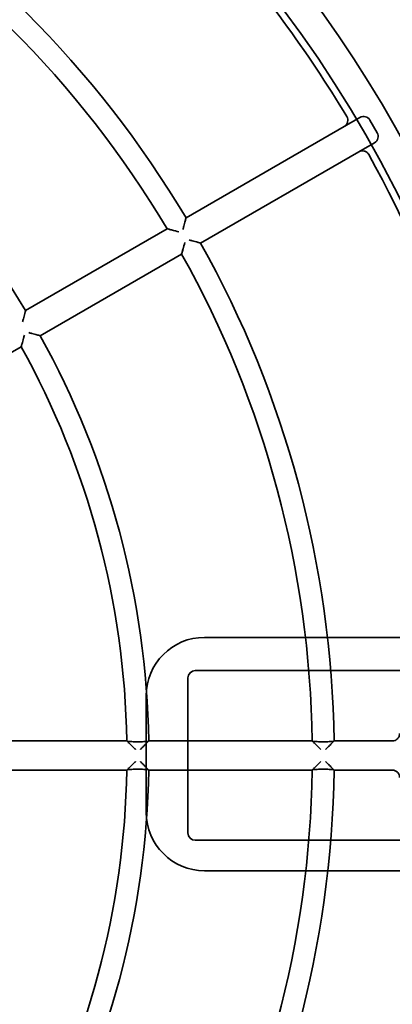
# Model space of a CAD drawing. Units: millimetres. Extents: x 20 to 1188, y 0 to 840.
# Drawn here: x 935 to 960, y 528 to 595 of the extents above; entities that cross this region are included whole.
import ezdxf

# ---------------------------------------------------------------- set-up
doc = ezdxf.new("R2010")
doc.units = ezdxf.units.MM
doc.header["$LTSCALE"] = 2
doc.layers.add('Verdeckt (ISO)', color=7, linetype='Continuous', lineweight=35)

msp = doc.modelspace()

# ---------------------------------------------------------------- linework, layer by layer
at = {"layer": 'Verdeckt (ISO)'}
for p, q in [((958.254, 588.559), (957.171, 587.933)), ((959.437, 587.509), (958.936, 588.376)), ((946.334, 581.677), (957.171, 587.933)), ((958.171, 586.201), (959.254, 586.826)), ((958.171, 586.201), (947.334, 579.945)), ((935.334, 575.326), (945.035, 580.927)), ((946.035, 579.195), (936.334, 573.594)), ((935.035, 572.844), (925.334, 567.243)), ((947.608, 552.913), (985.609, 552.913)), ((964.628, 550.632), (946.969, 550.632)), ((946.469, 539.501), (946.469, 550.132)), ((943.608, 540.913), (943.608, 548.913)), ((931.076, 545.814), (942.278, 545.814)), ((942.801, 545.762), (943.256, 545.762)), ((943.778, 545.814), (954.979, 545.814)), ((955.502, 545.762), (955.958, 545.762)), ((956.479, 545.814), (960.472, 545.814)), ((942.278, 543.814), (931.076, 543.814)), ((943.256, 543.867), (942.801, 543.867)), ((954.979, 543.814), (943.778, 543.814)), ((955.958, 543.867), (955.502, 543.867)), ((960.472, 543.814), (956.479, 543.814)), ((964.632, 539.001), (946.969, 539.001)), ((985.609, 536.913), (947.608, 536.913))]:
    msp.add_line(p, q, dxfattribs=at)
msp.add_circle((884.486, 544.814), 85.5, dxfattribs=at)
for centre, radius, start, end in [((884.486, 544.814), 87.529, 6.18511, 83.81489), ((884.486, 544.814), 72, 30.7958, 59.2042), ((884.486, 544.814), 70.5, 30.81273, 59.18727), ((884.486, 544.814), 85.019, 31.0158, 41.59481), ((884.486, 544.814), 59.3, 30.96625, 59.03375), ((884.486, 544.814), 85.019, 7.83848, 28.9842), ((884.486, 544.814), 72, 0.7958, 29.2042), ((884.486, 544.814), 70.5, 0.81273, 29.18727), ((884.486, 544.814), 59.3, 0.96625, 29.03375), ((884.486, 544.814), 57.8, 0.99133, 29.00867), ((947.608, 548.913), 4, 90, 180), ((884.486, 544.814), 57.8, 330.99133, 359.00867), ((884.486, 544.814), 59.3, 330.96625, 359.03375), ((884.486, 544.814), 70.5, 330.81273, 359.18727), ((884.486, 544.814), 72, 330.7958, 359.2042), ((947.608, 540.913), 4, 180, 270), ((884.486, 544.814), 87.529, 297.27476, 353.81489)]:
    msp.add_arc(centre, radius, start, end, dxfattribs=at)
for centre, major_axis, ratio, start_param, end_param in [((958.503, 588.125), (0.13, 0.484), 0.998099, 5.498738, 7.067632), ((959.003, 587.259), (0.484, -0.13), 0.998099, 5.498738, 7.067632), ((946.969, 550.132), (-0.354, 0.354), 0.999695, 5.497939, 7.068431), ((884.486, 385.153), (0, -191.647), 0.553122, 2.564726, 2.564988), ((884.486, 704.023), (0, -191.103), 0.553122, 0.595246, 0.595501), ((884.486, 350.57), (0, -233.158), 0.553122, 2.563071, 2.563286), ((884.486, 738.605), (0, -232.614), 0.553122, 0.593624, 0.593834), ((884.486, 704.475), (0, 191.647), 0.553122, 3.718198, 3.718459), ((884.486, 385.606), (0, 191.103), 0.553122, 5.687684, 5.68794), ((884.486, 739.058), (0, 233.158), 0.553122, 3.719899, 3.720114), ((884.486, 351.023), (0, 232.614), 0.553122, 5.689351, 5.689561), ((946.969, 539.501), (0.354, 0.354), 0.999695, 2.356347, 3.926839)]:
    msp.add_ellipse(centre, major_axis=major_axis, ratio=ratio, start_param=start_param, end_param=end_param, dxfattribs=at)
for points, knots in [([(957.35, 588.622), (957.383, 588.567), (957.406, 588.505), (957.425, 588.377), (957.422, 588.311), (957.392, 588.185), (957.364, 588.126), (957.306, 588.045), (957.282, 588.019), (957.23, 587.972), (957.201, 587.951), (957.171, 587.933)], [0, 0, 0, 0, 0.01950248, 0.01950248, 0.03894203, 0.03894203, 0.05840105, 0.05840105, 0.06894261, 0.06894261, 0.07949476, 0.07949476, 0.07949476, 0.07949476]), ([(958.171, 586.201), (958.228, 586.234), (958.29, 586.255), (958.42, 586.273), (958.485, 586.269), (958.611, 586.236), (958.67, 586.207), (958.749, 586.147), (958.775, 586.123), (958.82, 586.071), (958.84, 586.042), (958.857, 586.012)], [0, 0, 0, 0, 0.01964021, 0.01964021, 0.03916869, 0.03916869, 0.05861846, 0.05861846, 0.069057, 0.069057, 0.07950231, 0.07950231, 0.07950231, 0.07950231]), ([(946.306, 581.568), (946.305, 581.565), (946.303, 581.557), (946.294, 581.524), (946.287, 581.495), (946.265, 581.413), (946.25, 581.356), (946.219, 581.235), (946.202, 581.171), (946.166, 581.035), (946.147, 580.964), (946.128, 580.891), (946.127, 580.89), (946.127, 580.888)], [0.09785858, 0.09785858, 0.09785858, 0.09785858, 0.10945487, 0.10945487, 0.12570214, 0.12570214, 0.14727988, 0.14727988, 0.16831899, 0.16831899, 0.19041103, 0.19041103, 0.19085691, 0.19085691, 0.19085691, 0.19085691]), ([(945.831, 580.718), (945.681, 580.757), (945.531, 580.797), (945.4, 580.831), (945.334, 580.849), (945.275, 580.864), (945.228, 580.876), (945.182, 580.888), (945.151, 580.896), (945.145, 580.898)], [-0.0000044722, -0.0000044722, -0.0000044722, -0.0000044722, 0.0004616795, 0.0004616795, 0.0004616795, 0.0006947553, 0.0006947553, 0.0006947553, 0.0009278312, 0.0009278312, 0.0009278312, 0.0009278312]), ([(945.753, 580.738), (945.752, 580.739), (945.75, 580.739), (945.626, 580.772), (945.506, 580.804), (945.317, 580.853), (945.246, 580.872), (945.174, 580.89), (945.159, 580.894), (945.145, 580.898)], [-0.18440238, -0.18440238, -0.18440238, -0.18440238, -0.18403643, -0.18403643, -0.15294124, -0.15294124, -0.12849489, -0.12849489, -0.12128344, -0.12128344, -0.12128344, -0.12128344]), ([(946.065, 579.304), (946.067, 579.31), (946.075, 579.341), (946.088, 579.387), (946.101, 579.433), (946.117, 579.493), (946.135, 579.558), (946.171, 579.689), (946.212, 579.84), (946.252, 579.989)], [0, 0, 0, 0, 0.0002318711, 0.0002318711, 0.0002318711, 0.0004637422, 0.0004637422, 0.0004637422, 0.0009274844, 0.0009274844, 0.0009274844, 0.0009274844]), ([(946.231, 579.911), (946.231, 579.909), (946.23, 579.908), (946.197, 579.784), (946.164, 579.664), (946.112, 579.476), (946.093, 579.405), (946.073, 579.333), (946.069, 579.318), (946.065, 579.304)], [-0.00044854, -0.00044854, -0.00044854, -0.00044854, 0, 0, 0.03811247, 0.03811247, 0.06807566, 0.06807566, 0.07691452, 0.07691452, 0.07691452, 0.07691452]), ([(946.548, 580.16), (946.549, 580.159), (946.551, 580.159), (946.623, 580.139), (946.695, 580.12), (946.83, 580.083), (946.894, 580.065), (947.015, 580.032), (947.072, 580.017), (947.153, 579.995), (947.182, 579.987), (947.215, 579.978), (947.223, 579.975), (947.226, 579.974)], [-0.00044588, -0.00044588, -0.00044588, -0.00044588, 0, 0, 0.02209204, 0.02209204, 0.04313115, 0.04313115, 0.06470889, 0.06470889, 0.08095616, 0.08095616, 0.09255245, 0.09255245, 0.09255245, 0.09255245]), ([(935.306, 575.217), (935.306, 575.215), (935.303, 575.206), (935.295, 575.173), (935.287, 575.144), (935.266, 575.062), (935.251, 575.005), (935.219, 574.884), (935.203, 574.82), (935.167, 574.685), (935.148, 574.613), (935.129, 574.541), (935.129, 574.54), (935.128, 574.538)], [0.09780271, 0.09780271, 0.09780271, 0.09780271, 0.10941747, 0.10941747, 0.12567889, 0.12567889, 0.14725581, 0.14725581, 0.16825249, 0.16825249, 0.19029946, 0.19029946, 0.19074505, 0.19074505, 0.19074505, 0.19074505]), ([(935.549, 573.809), (935.55, 573.809), (935.552, 573.809), (935.624, 573.789), (935.696, 573.77), (935.83, 573.733), (935.894, 573.715), (936.015, 573.682), (936.072, 573.666), (936.153, 573.644), (936.182, 573.636), (936.215, 573.627), (936.224, 573.625), (936.226, 573.624)], [-0.0004456, -0.0004456, -0.0004456, -0.0004456, 0, 0, 0.02204696, 0.02204696, 0.04304365, 0.04304365, 0.06462056, 0.06462056, 0.08088199, 0.08088199, 0.09249675, 0.09249675, 0.09249675, 0.09249675]), ([(935.066, 572.954), (935.066, 572.956), (935.069, 572.965), (935.078, 572.998), (935.086, 573.026), (935.108, 573.108), (935.124, 573.165), (935.157, 573.286), (935.175, 573.352), (935.213, 573.489), (935.233, 573.562), (935.253, 573.636), (935.253, 573.637), (935.253, 573.639)], [0.1112146, 0.1112146, 0.1112146, 0.1112146, 0.1252418, 0.1252418, 0.1449184, 0.1449184, 0.1713202, 0.1713202, 0.1974638, 0.1974638, 0.2249114, 0.2249114, 0.2254593, 0.2254593, 0.2254593, 0.2254593]), ([(960.472, 545.814), (960.537, 545.814), (960.601, 545.827), (960.722, 545.876), (960.776, 545.912), (960.869, 546.004), (960.906, 546.058), (960.945, 546.151), (960.956, 546.184), (960.969, 546.254), (960.972, 546.289), (960.971, 546.324)], [0, 0, 0, 0, 0.01951059, 0.01951059, 0.03901543, 0.03901543, 0.05853874, 0.05853874, 0.06912855, 0.06912855, 0.07972112, 0.07972112, 0.07972112, 0.07972112]), ([(942.301, 545.787), (942.304, 545.784), (942.318, 545.781), (942.362, 545.775), (942.404, 545.772), (942.491, 545.767), (942.553, 545.765), (942.667, 545.763), (942.739, 545.762), (942.801, 545.762)], [0.15035225, 0.15035225, 0.15035225, 0.15035225, 0.16675426, 0.16675426, 0.18529647, 0.18529647, 0.20382436, 0.20382436, 0.2223323, 0.2223323, 0.2223323, 0.2223323]), ([(942.864, 545.235), (942.863, 545.236), (942.862, 545.237), (942.808, 545.291), (942.754, 545.344), (942.653, 545.444), (942.605, 545.492), (942.515, 545.581), (942.473, 545.622), (942.413, 545.681), (942.392, 545.702), (942.367, 545.726), (942.361, 545.732), (942.359, 545.734)], [-0.00044882, -0.00044882, -0.00044882, -0.00044882, 0, 0, 0.02248511, 0.02248511, 0.04390195, 0.04390195, 0.06553033, 0.06553033, 0.08164934, 0.08164934, 0.09314044, 0.09314044, 0.09314044, 0.09314044]), ([(943.699, 545.734), (943.697, 545.732), (943.691, 545.726), (943.667, 545.702), (943.646, 545.68), (943.587, 545.62), (943.546, 545.578), (943.458, 545.489), (943.411, 545.442), (943.313, 545.343), (943.261, 545.29), (943.208, 545.237), (943.207, 545.236), (943.206, 545.235)], [0.09780271, 0.09780271, 0.09780271, 0.09780271, 0.10941747, 0.10941747, 0.12567889, 0.12567889, 0.14725581, 0.14725581, 0.16825249, 0.16825249, 0.19029946, 0.19029946, 0.19074505, 0.19074505, 0.19074505, 0.19074505]), ([(943.256, 545.762), (943.318, 545.762), (943.391, 545.763), (943.505, 545.765), (943.566, 545.767), (943.653, 545.772), (943.695, 545.775), (943.739, 545.781), (943.753, 545.784), (943.756, 545.787)], [0.22233191, 0.22233191, 0.22233191, 0.22233191, 0.24083818, 0.24083818, 0.25934821, 0.25934821, 0.27787235, 0.27787235, 0.29427248, 0.29427248, 0.29427248, 0.29427248]), ([(955.002, 545.787), (955.005, 545.784), (955.019, 545.781), (955.064, 545.775), (955.105, 545.772), (955.192, 545.767), (955.254, 545.765), (955.368, 545.763), (955.441, 545.762), (955.502, 545.762)], [0.15034879, 0.15034879, 0.15034879, 0.15034879, 0.16675089, 0.16675089, 0.18529129, 0.18529129, 0.20381691, 0.20381691, 0.22232366, 0.22232366, 0.22232366, 0.22232366]), ([(955.564, 545.235), (955.454, 545.344), (955.344, 545.454), (955.247, 545.549), (955.199, 545.597), (955.155, 545.64), (955.122, 545.674), (955.088, 545.707), (955.065, 545.73), (955.06, 545.734)], [-0.0000044722, -0.0000044722, -0.0000044722, -0.0000044722, 0.0004616795, 0.0004616795, 0.0004616795, 0.0006947553, 0.0006947553, 0.0006947553, 0.0009278312, 0.0009278312, 0.0009278312, 0.0009278312]), ([(956.401, 545.734), (956.399, 545.732), (956.392, 545.726), (956.368, 545.702), (956.347, 545.68), (956.288, 545.62), (956.247, 545.579), (956.159, 545.49), (956.112, 545.442), (956.013, 545.343), (955.961, 545.29), (955.908, 545.237), (955.907, 545.236), (955.906, 545.235)], [0.09785858, 0.09785858, 0.09785858, 0.09785858, 0.10945487, 0.10945487, 0.12570214, 0.12570214, 0.14727988, 0.14727988, 0.16831899, 0.16831899, 0.19041103, 0.19041103, 0.19085691, 0.19085691, 0.19085691, 0.19085691]), ([(955.958, 545.762), (956.019, 545.762), (956.092, 545.763), (956.206, 545.765), (956.268, 545.767), (956.355, 545.772), (956.396, 545.775), (956.44, 545.781), (956.455, 545.784), (956.457, 545.787)], [0.22232342, 0.22232342, 0.22232342, 0.22232342, 0.24082882, 0.24082882, 0.25933977, 0.25933977, 0.27786534, 0.27786534, 0.29426588, 0.29426588, 0.29426588, 0.29426588]), ([(942.359, 543.894), (942.361, 543.896), (942.367, 543.902), (942.392, 543.926), (942.413, 543.947), (942.473, 544.006), (942.515, 544.048), (942.605, 544.136), (942.653, 544.184), (942.754, 544.284), (942.808, 544.338), (942.862, 544.391), (942.863, 544.392), (942.864, 544.393)], [0.1112146, 0.1112146, 0.1112146, 0.1112146, 0.1252418, 0.1252418, 0.1449184, 0.1449184, 0.1713202, 0.1713202, 0.1974638, 0.1974638, 0.2249114, 0.2249114, 0.2254593, 0.2254593, 0.2254593, 0.2254593]), ([(943.206, 544.393), (943.207, 544.392), (943.208, 544.391), (943.261, 544.338), (943.313, 544.286), (943.411, 544.187), (943.458, 544.139), (943.546, 544.05), (943.587, 544.008), (943.646, 543.948), (943.667, 543.927), (943.691, 543.902), (943.697, 543.896), (943.699, 543.894)], [-0.0004456, -0.0004456, -0.0004456, -0.0004456, 0, 0, 0.02204696, 0.02204696, 0.04304365, 0.04304365, 0.06462056, 0.06462056, 0.08088199, 0.08088199, 0.09249675, 0.09249675, 0.09249675, 0.09249675]), ([(955.06, 543.894), (955.065, 543.898), (955.088, 543.921), (955.122, 543.955), (955.155, 543.988), (955.199, 544.031), (955.247, 544.079), (955.344, 544.174), (955.455, 544.284), (955.564, 544.393)], [0, 0, 0, 0, 0.0002318711, 0.0002318711, 0.0002318711, 0.0004637422, 0.0004637422, 0.0004637422, 0.0009274844, 0.0009274844, 0.0009274844, 0.0009274844]), ([(955.906, 544.393), (955.907, 544.392), (955.908, 544.391), (955.961, 544.338), (956.013, 544.286), (956.112, 544.186), (956.159, 544.139), (956.247, 544.05), (956.288, 544.008), (956.347, 543.948), (956.368, 543.927), (956.392, 543.902), (956.399, 543.896), (956.401, 543.894)], [-0.00044588, -0.00044588, -0.00044588, -0.00044588, 0, 0, 0.02209204, 0.02209204, 0.04313115, 0.04313115, 0.06470889, 0.06470889, 0.08095616, 0.08095616, 0.09255245, 0.09255245, 0.09255245, 0.09255245]), ([(942.801, 543.867), (942.739, 543.867), (942.667, 543.866), (942.553, 543.863), (942.491, 543.861), (942.404, 543.857), (942.362, 543.853), (942.318, 543.848), (942.304, 543.844), (942.301, 543.842)], [0.07408418, 0.07408418, 0.07408418, 0.07408418, 0.09259212, 0.09259212, 0.11112001, 0.11112001, 0.12966222, 0.12966222, 0.14606423, 0.14606423, 0.14606423, 0.14606423]), ([(943.756, 543.842), (943.753, 543.844), (943.739, 543.848), (943.695, 543.853), (943.653, 543.857), (943.566, 543.861), (943.505, 543.863), (943.391, 543.866), (943.318, 543.867), (943.256, 543.867)], [0.00214368, 0.00214368, 0.00214368, 0.00214368, 0.01854381, 0.01854381, 0.03706795, 0.03706795, 0.05557798, 0.05557798, 0.07408425, 0.07408425, 0.07408425, 0.07408425]), ([(955.502, 543.867), (955.441, 543.867), (955.368, 543.866), (955.254, 543.863), (955.192, 543.861), (955.105, 543.857), (955.064, 543.853), (955.019, 543.848), (955.005, 543.844), (955.002, 543.842)], [0.07408609, 0.07408609, 0.07408609, 0.07408609, 0.09259284, 0.09259284, 0.11111845, 0.11111845, 0.12965886, 0.12965886, 0.14606095, 0.14606095, 0.14606095, 0.14606095]), ([(956.457, 543.842), (956.455, 543.844), (956.44, 543.848), (956.396, 543.853), (956.355, 543.857), (956.268, 543.861), (956.206, 543.863), (956.092, 543.866), (956.019, 543.867), (955.958, 543.867)], [0.00214369, 0.00214369, 0.00214369, 0.00214369, 0.01854423, 0.01854423, 0.03706979, 0.03706979, 0.05558075, 0.05558075, 0.07408615, 0.07408615, 0.07408615, 0.07408615]), ([(960.971, 543.304), (960.973, 543.369), (960.961, 543.434), (960.914, 543.556), (960.879, 543.611), (960.789, 543.706), (960.736, 543.744), (960.644, 543.785), (960.611, 543.796), (960.542, 543.81), (960.507, 543.814), (960.472, 543.814)], [0, 0, 0, 0, 0.01957907, 0.01957907, 0.03912838, 0.03912838, 0.05864709, 0.05864709, 0.06918557, 0.06918557, 0.07972488, 0.07972488, 0.07972488, 0.07972488])]:
    msp.add_open_spline(points, degree=3, knots=knots, dxfattribs=at)
for points in [[(946.306, 581.568), (946.315, 581.604), (946.325, 581.64), (946.334, 581.677)], [(945.145, 580.898), (945.109, 580.908), (945.072, 580.917), (945.035, 580.927)], [(947.334, 579.945), (947.298, 579.955), (947.262, 579.965), (947.226, 579.974)], [(946.035, 579.195), (946.045, 579.231), (946.055, 579.268), (946.065, 579.304)], [(935.306, 575.217), (935.316, 575.254), (935.325, 575.29), (935.334, 575.326)], [(936.334, 573.594), (936.298, 573.604), (936.262, 573.614), (936.226, 573.624)], [(935.035, 572.844), (935.045, 572.88), (935.055, 572.917), (935.066, 572.954)], [(942.359, 545.734), (942.332, 545.761), (942.305, 545.788), (942.278, 545.814)], [(943.699, 545.734), (943.726, 545.761), (943.752, 545.788), (943.778, 545.814)], [(955.06, 545.734), (955.033, 545.761), (955.006, 545.788), (954.979, 545.814)], [(956.401, 545.734), (956.427, 545.761), (956.453, 545.788), (956.479, 545.814)], [(942.278, 543.814), (942.305, 543.841), (942.332, 543.868), (942.359, 543.894)], [(943.778, 543.814), (943.752, 543.841), (943.726, 543.868), (943.699, 543.894)], [(954.979, 543.814), (955.006, 543.841), (955.033, 543.868), (955.06, 543.894)], [(956.479, 543.814), (956.453, 543.841), (956.427, 543.868), (956.401, 543.894)]]:
    msp.add_open_spline(points, degree=3, dxfattribs=at)

doc.saveas('drawing.dxf')
